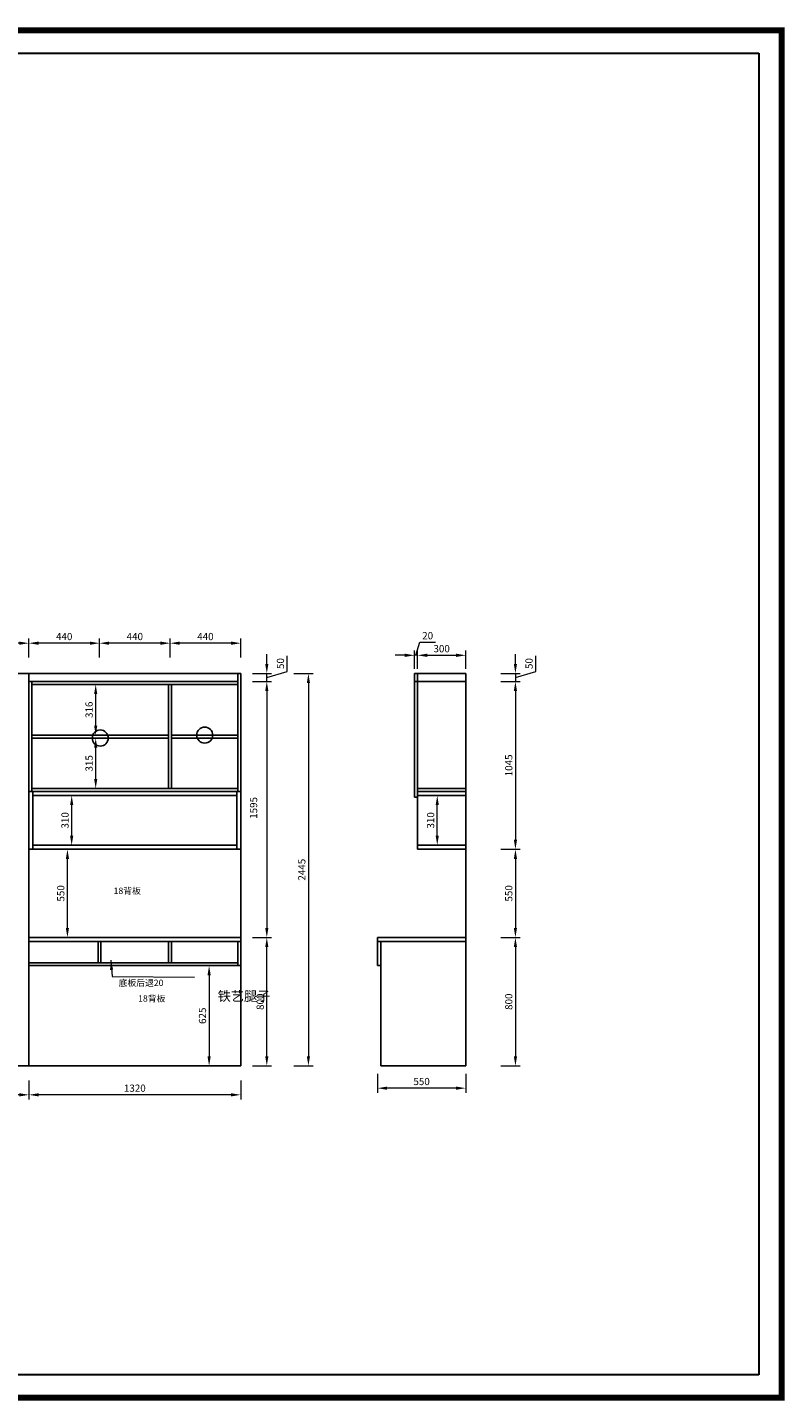
# Model space of a CAD drawing. Units: millimetres. Extents: x 130595 to 142681, y 7347 to 15903.
# Drawn here: x 137962 to 142681, y 7347 to 15903 of the extents above; entities that cross this region are included whole.
import ezdxf

# ---------------------------------------------------------------- set-up
doc = ezdxf.new("R2010")
doc.units = ezdxf.units.MM
doc.header["$PDMODE"] = 35
doc.header["$PDSIZE"] = 30
doc.styles.get("Standard").update_dxf_attribs({"font": 'arial.ttf'})
doc.styles.add('黑体', font='simhei.ttf')
doc.dimstyles.new('ZSH-30', dxfattribs={"dimscale": 30, "dimtxt": 2.5, "dimasz": 2, "dimexe": 1, "dimexo": 1, "dimtad": 1, "dimdec": 1, "dimdsep": 46, "dimtxsty": '黑体', "dimcen": 1, "dimclrd": 96, "dimclre": 86, "dimadec": 0, "dimazin": 0, "dimtfac": 1, "dimtdec": 1, "dimtmove": 1, "dimatfit": 3, "dimfxl": 3, "dimtolj": 1, "dimlwd": 9, "dimlwe": 9, "dimarcsym": 0})

# ---------------------------------------------------------------- blocks, each defined once
blk = doc.blocks.new('*D36')
at = {"color": 86, "lineweight": 9, "transparency": 16777216}
for p, q in [((138147.9, 11117.3), (138267.9, 11117.3)), ((138147.9, 10807.3), (138267.9, 10807.3))]:
    blk.add_line(p, q, dxfattribs=at)
at = {"color": 96, "linetype": 'Continuous', "lineweight": 9, "transparency": 16777216}
blk.add_line((138237.9, 10867.3), (138237.9, 11057.3), dxfattribs=at)
at = {"color": 96, "transparency": 16777216}
for points in [[(138227.9, 11057.3), (138247.9, 11057.3), (138237.9, 11117.3)], [(138227.9, 10867.3), (138247.9, 10867.3), (138237.9, 10807.3)]]:
    blk.add_solid(points, dxfattribs=at)
at = {"layer": 'Defpoints', "color": 0, "transparency": 16777216}
for p in [(137996.3, 11117.3), (138237.9, 11117.3), (137996.3, 10807.3)]:
    blk.add_point(p, dxfattribs=at)
at = {"color": 0, "transparency": 16777216, "insert": (138196.4, 10962.3), "char_height": 45, "attachment_point": 5, "rotation": 90, "style": '黑体'}
blk.add_mtext('\\A1;310', dxfattribs=at)
blk = doc.blocks.new('*D37')
at = {"color": 86, "lineweight": 9, "transparency": 16777216}
for p, q in [((139364.1, 10232.3), (139484.1, 10232.3)), ((139364.1, 9432.3), (139484.1, 9432.3))]:
    blk.add_line(p, q, dxfattribs=at)
at = {"color": 96, "linetype": 'Continuous', "lineweight": 9, "transparency": 16777216}
blk.add_line((139454.1, 9492.3), (139454.1, 10172.3), dxfattribs=at)
at = {"color": 96, "transparency": 16777216}
for points in [[(139444.1, 10172.3), (139464.1, 10172.3), (139454.1, 10232.3)], [(139444.1, 9492.3), (139464.1, 9492.3), (139454.1, 9432.3)]]:
    blk.add_solid(points, dxfattribs=at)
at = {"layer": 'Defpoints', "color": 0, "transparency": 16777216}
for p in [(139291.3, 10232.3), (139454.1, 10232.3), (139291.3, 9432.3)]:
    blk.add_point(p, dxfattribs=at)
at = {"color": 0, "transparency": 16777216, "insert": (139412.6, 9832.3), "char_height": 45, "attachment_point": 5, "rotation": 90, "style": '黑体'}
blk.add_mtext('\\A1;800', dxfattribs=at)
blk = doc.blocks.new('*D38')
at = {"color": 86, "lineweight": 9, "transparency": 16777216}
for p, q in [((139364.1, 11827.3), (139484.1, 11827.3)), ((139364.1, 10232.3), (139484.1, 10232.3))]:
    blk.add_line(p, q, dxfattribs=at)
at = {"color": 96, "linetype": 'Continuous', "lineweight": 9, "transparency": 16777216}
blk.add_line((139454.1, 11767.3), (139454.1, 10292.3), dxfattribs=at)
at = {"color": 96, "transparency": 16777216}
for points in [[(139444.1, 11767.3), (139464.1, 11767.3), (139454.1, 11827.3)], [(139444.1, 10292.3), (139464.1, 10292.3), (139454.1, 10232.3)]]:
    blk.add_solid(points, dxfattribs=at)
at = {"layer": 'Defpoints', "color": 0, "transparency": 16777216}
for p in [(139273.3, 11827.3), (139291.3, 10232.3), (139454.1, 10232.3)]:
    blk.add_point(p, dxfattribs=at)
at = {"color": 0, "transparency": 16777216, "insert": (139371.6, 11039.8), "char_height": 45, "attachment_point": 5, "rotation": 90, "style": '黑体'}
blk.add_mtext('\\A1;1595', dxfattribs=at)
blk = doc.blocks.new('*D39')
at = {"color": 96, "linetype": 'Continuous', "lineweight": 9, "transparency": 16777216}
for p, q in [((139454.1, 11937.3), (139454.1, 11997.3)), ((139580.5, 11890.3), (139580.5, 11988.4)), ((139454.1, 11852.3), (139580.5, 11890.3)), ((139454.1, 11827.3), (139454.1, 11877.3)), ((139454.1, 11827.3), (139454.1, 11877.3)), ((139454.1, 11767.3), (139454.1, 11707.3))]:
    blk.add_line(p, q, dxfattribs=at)
at = {"color": 86, "lineweight": 9, "transparency": 16777216}
for p, q in [((139364.1, 11877.3), (139484.1, 11877.3)), ((139364.1, 11827.3), (139484.1, 11827.3))]:
    blk.add_line(p, q, dxfattribs=at)
at = {"color": 96, "transparency": 16777216}
for points in [[(139444.1, 11937.3), (139464.1, 11937.3), (139454.1, 11877.3)], [(139444.1, 11767.3), (139464.1, 11767.3), (139454.1, 11827.3)]]:
    blk.add_solid(points, dxfattribs=at)
at = {"layer": 'Defpoints', "color": 0, "transparency": 16777216}
for p in [(139273.3, 11827.3), (139291.3, 11877.3), (139454.1, 11877.3)]:
    blk.add_point(p, dxfattribs=at)
at = {"color": 0, "transparency": 16777216, "insert": (139539, 11939.3), "char_height": 45, "attachment_point": 5, "rotation": 90, "style": '黑体'}
blk.add_mtext('\\A1;50', dxfattribs=at)
blk = doc.blocks.new('*D40')
at = {"color": 86, "lineweight": 9, "transparency": 16777216}
for p, q in [((139623.3, 11877.3), (139743.3, 11877.3)), ((139623.3, 9432.3), (139743.3, 9432.3))]:
    blk.add_line(p, q, dxfattribs=at)
at = {"color": 96, "linetype": 'Continuous', "lineweight": 9, "transparency": 16777216}
blk.add_line((139713.3, 11817.3), (139713.3, 9492.3), dxfattribs=at)
at = {"color": 96, "transparency": 16777216}
for points in [[(139703.3, 11817.3), (139723.3, 11817.3), (139713.3, 11877.3)], [(139703.3, 9492.3), (139723.3, 9492.3), (139713.3, 9432.3)]]:
    blk.add_solid(points, dxfattribs=at)
at = {"layer": 'Defpoints', "color": 0, "transparency": 16777216}
for p in [(139291.3, 11877.3), (139291.3, 9432.3), (139713.3, 9432.3)]:
    blk.add_point(p, dxfattribs=at)
at = {"color": 0, "transparency": 16777216, "insert": (139672.1, 10654.8), "char_height": 45, "attachment_point": 5, "rotation": 90, "style": '黑体'}
blk.add_mtext('\\A1;2445', dxfattribs=at)
blk = doc.blocks.new('*D44')
at = {"color": 86, "lineweight": 9, "transparency": 16777216}
for p, q in [((138121.5, 10782.3), (138241.5, 10782.3)), ((138121.5, 10232.3), (138241.5, 10232.3))]:
    blk.add_line(p, q, dxfattribs=at)
at = {"color": 96, "linetype": 'Continuous', "lineweight": 9, "transparency": 16777216}
blk.add_line((138211.5, 10292.3), (138211.5, 10722.3), dxfattribs=at)
at = {"color": 96, "transparency": 16777216}
for points in [[(138201.5, 10722.3), (138221.5, 10722.3), (138211.5, 10782.3)], [(138201.5, 10292.3), (138221.5, 10292.3), (138211.5, 10232.3)]]:
    blk.add_solid(points, dxfattribs=at)
at = {"layer": 'Defpoints', "color": 0, "transparency": 16777216}
for p in [(137996.3, 10782.3), (138211.5, 10782.3), (137971.3, 10232.3)]:
    blk.add_point(p, dxfattribs=at)
at = {"color": 0, "transparency": 16777216, "insert": (138170, 10507.3), "char_height": 45, "attachment_point": 5, "rotation": 90, "style": '黑体'}
blk.add_mtext('\\A1;550', dxfattribs=at)
blk = doc.blocks.new('*D46')
at = {"color": 86, "lineweight": 9, "transparency": 16777216}
for p, q in [((137663.3, 11976.2), (137663.3, 12096.2)), ((137971.3, 11976.2), (137971.3, 12096.2))]:
    blk.add_line(p, q, dxfattribs=at)
at = {"color": 96, "linetype": 'Continuous', "lineweight": 9, "transparency": 16777216}
blk.add_line((137911.3, 12066.2), (137723.3, 12066.2), dxfattribs=at)
at = {"color": 96, "transparency": 16777216}
for points in [[(137723.3, 12076.2), (137723.3, 12056.2), (137663.3, 12066.2)], [(137911.3, 12076.2), (137911.3, 12056.2), (137971.3, 12066.2)]]:
    blk.add_solid(points, dxfattribs=at)
at = {"layer": 'Defpoints', "color": 0, "transparency": 16777216}
for p in [(137663.3, 12066.2), (137663.3, 11837.3), (137971.3, 11877.3)]:
    blk.add_point(p, dxfattribs=at)
at = {"color": 0, "transparency": 16777216, "insert": (137817.3, 12107.7), "char_height": 45, "attachment_point": 5, "style": '黑体'}
blk.add_mtext('\\A1;308', dxfattribs=at)
blk = doc.blocks.new('*D47')
at = {"color": 86, "lineweight": 9, "transparency": 16777216}
for p, q in [((137971.3, 11976.2), (137971.3, 12096.2)), ((138411.3, 11976.2), (138411.3, 12096.2))]:
    blk.add_line(p, q, dxfattribs=at)
at = {"color": 96, "linetype": 'Continuous', "lineweight": 9, "transparency": 16777216}
blk.add_line((138351.3, 12066.2), (138031.3, 12066.2), dxfattribs=at)
at = {"color": 96, "transparency": 16777216}
for points in [[(138031.3, 12076.2), (138031.3, 12056.2), (137971.3, 12066.2)], [(138351.3, 12076.2), (138351.3, 12056.2), (138411.3, 12066.2)]]:
    blk.add_solid(points, dxfattribs=at)
at = {"layer": 'Defpoints', "color": 0, "transparency": 16777216}
for p in [(137971.3, 12066.2), (137971.3, 11877.3), (138411.3, 11827.3)]:
    blk.add_point(p, dxfattribs=at)
at = {"color": 0, "transparency": 16777216, "insert": (138191.3, 12107.7), "char_height": 45, "attachment_point": 5, "style": '黑体'}
blk.add_mtext('\\A1;440', dxfattribs=at)
blk = doc.blocks.new('*D48')
at = {"color": 86, "lineweight": 9, "transparency": 16777216}
for p, q in [((138411.3, 11976.2), (138411.3, 12096.2)), ((138851.3, 11976.2), (138851.3, 12096.2))]:
    blk.add_line(p, q, dxfattribs=at)
at = {"color": 96, "linetype": 'Continuous', "lineweight": 9, "transparency": 16777216}
blk.add_line((138791.3, 12066.2), (138471.3, 12066.2), dxfattribs=at)
at = {"color": 96, "transparency": 16777216}
for points in [[(138471.3, 12076.2), (138471.3, 12056.2), (138411.3, 12066.2)], [(138791.3, 12076.2), (138791.3, 12056.2), (138851.3, 12066.2)]]:
    blk.add_solid(points, dxfattribs=at)
at = {"layer": 'Defpoints', "color": 0, "transparency": 16777216}
for p in [(138411.3, 12066.2), (138411.3, 11827.3), (138851.3, 11827.3)]:
    blk.add_point(p, dxfattribs=at)
at = {"color": 0, "transparency": 16777216, "insert": (138631.3, 12107.7), "char_height": 45, "attachment_point": 5, "style": '黑体'}
blk.add_mtext('\\A1;440', dxfattribs=at)
blk = doc.blocks.new('*D49')
at = {"color": 86, "lineweight": 9, "transparency": 16777216}
for p, q in [((138851.3, 11976.2), (138851.3, 12096.2)), ((139291.3, 11976.2), (139291.3, 12096.2))]:
    blk.add_line(p, q, dxfattribs=at)
at = {"color": 96, "linetype": 'Continuous', "lineweight": 9, "transparency": 16777216}
blk.add_line((139231.3, 12066.2), (138911.3, 12066.2), dxfattribs=at)
at = {"color": 96, "transparency": 16777216}
for points in [[(138911.3, 12076.2), (138911.3, 12056.2), (138851.3, 12066.2)], [(139231.3, 12076.2), (139231.3, 12056.2), (139291.3, 12066.2)]]:
    blk.add_solid(points, dxfattribs=at)
at = {"layer": 'Defpoints', "color": 0, "transparency": 16777216}
for p in [(138851.3, 12066.2), (138851.3, 11827.3), (139291.3, 11877.3)]:
    blk.add_point(p, dxfattribs=at)
at = {"color": 0, "transparency": 16777216, "insert": (139071.3, 12107.7), "char_height": 45, "attachment_point": 5, "style": '黑体'}
blk.add_mtext('\\A1;440', dxfattribs=at)
blk = doc.blocks.new('*D52')
at = {"color": 86, "lineweight": 9, "transparency": 16777216}
for p, q in [((137663.3, 9342.1), (137663.3, 9222.1)), ((137971.3, 9342.1), (137971.3, 9222.1))]:
    blk.add_line(p, q, dxfattribs=at)
at = {"color": 96, "linetype": 'Continuous', "lineweight": 9, "transparency": 16777216}
blk.add_line((137911.3, 9252.1), (137723.3, 9252.1), dxfattribs=at)
at = {"color": 96, "transparency": 16777216}
for points in [[(137723.3, 9262.1), (137723.3, 9242.1), (137663.3, 9252.1)], [(137911.3, 9262.1), (137911.3, 9242.1), (137971.3, 9252.1)]]:
    blk.add_solid(points, dxfattribs=at)
at = {"layer": 'Defpoints', "color": 0, "transparency": 16777216}
for p in [(137663.3, 9432.3), (137971.3, 9432.3), (137663.3, 9252.1)]:
    blk.add_point(p, dxfattribs=at)
at = {"color": 0, "transparency": 16777216, "insert": (137817.3, 9293.6), "char_height": 45, "attachment_point": 5, "style": '黑体'}
blk.add_mtext('\\A1;308', dxfattribs=at)
blk = doc.blocks.new('*D53')
at = {"color": 86, "lineweight": 9, "transparency": 16777216}
for p, q in [((137971.3, 9342.1), (137971.3, 9222.1)), ((139291.3, 9342.1), (139291.3, 9222.1))]:
    blk.add_line(p, q, dxfattribs=at)
at = {"color": 96, "linetype": 'Continuous', "lineweight": 9, "transparency": 16777216}
blk.add_line((139231.3, 9252.1), (138031.3, 9252.1), dxfattribs=at)
at = {"color": 96, "transparency": 16777216}
for points in [[(138031.3, 9262.1), (138031.3, 9242.1), (137971.3, 9252.1)], [(139231.3, 9262.1), (139231.3, 9242.1), (139291.3, 9252.1)]]:
    blk.add_solid(points, dxfattribs=at)
at = {"layer": 'Defpoints', "color": 0, "transparency": 16777216}
for p in [(137971.3, 9432.3), (139291.3, 9432.3), (137971.3, 9252.1)]:
    blk.add_point(p, dxfattribs=at)
at = {"color": 0, "transparency": 16777216, "insert": (138631.3, 9293.6), "char_height": 45, "attachment_point": 5, "style": '黑体'}
blk.add_mtext('\\A1;1320', dxfattribs=at)
blk = doc.blocks.new('*D54')
at = {"color": 86, "lineweight": 9, "transparency": 16777216}
for p, q in [((138297.6, 11475.3), (138417.6, 11475.3)), ((138297.6, 11160.3), (138417.6, 11160.3))]:
    blk.add_line(p, q, dxfattribs=at)
at = {"color": 96, "linetype": 'Continuous', "lineweight": 9, "transparency": 16777216}
blk.add_line((138387.6, 11220.3), (138387.6, 11415.3), dxfattribs=at)
at = {"color": 96, "transparency": 16777216}
for points in [[(138377.6, 11415.3), (138397.6, 11415.3), (138387.6, 11475.3)], [(138377.6, 11220.3), (138397.6, 11220.3), (138387.6, 11160.3)]]:
    blk.add_solid(points, dxfattribs=at)
at = {"layer": 'Defpoints', "color": 0, "transparency": 16777216}
for p in [(137989.3, 11475.3), (138387.6, 11475.3), (137989.3, 11160.3)]:
    blk.add_point(p, dxfattribs=at)
at = {"color": 0, "transparency": 16777216, "insert": (138346.4, 11317.8), "char_height": 45, "attachment_point": 5, "rotation": 90, "style": '黑体'}
blk.add_mtext('\\A1;315', dxfattribs=at)
blk = doc.blocks.new('*D55')
at = {"color": 86, "lineweight": 9, "transparency": 16777216}
for p, q in [((138297.6, 11809.3), (138417.6, 11809.3)), ((138297.6, 11493.3), (138417.6, 11493.3))]:
    blk.add_line(p, q, dxfattribs=at)
at = {"color": 96, "linetype": 'Continuous', "lineweight": 9, "transparency": 16777216}
blk.add_line((138387.6, 11553.3), (138387.6, 11749.3), dxfattribs=at)
at = {"color": 96, "transparency": 16777216}
for points in [[(138377.6, 11749.3), (138397.6, 11749.3), (138387.6, 11809.3)], [(138377.6, 11553.3), (138397.6, 11553.3), (138387.6, 11493.3)]]:
    blk.add_solid(points, dxfattribs=at)
at = {"layer": 'Defpoints', "color": 0, "transparency": 16777216}
for p in [(137989.3, 11809.3), (138387.6, 11809.3), (137989.3, 11493.3)]:
    blk.add_point(p, dxfattribs=at)
at = {"color": 0, "transparency": 16777216, "insert": (138346.4, 11651.3), "char_height": 45, "attachment_point": 5, "rotation": 90, "style": '黑体'}
blk.add_mtext('\\A1;316', dxfattribs=at)
blk = doc.blocks.new('*D58')
at = {"color": 86, "lineweight": 9, "transparency": 16777216}
for p, q in [((140426.3, 11117.3), (140546.3, 11117.3)), ((140426.3, 10807.3), (140546.3, 10807.3))]:
    blk.add_line(p, q, dxfattribs=at)
at = {"color": 96, "linetype": 'Continuous', "lineweight": 9, "transparency": 16777216}
blk.add_line((140516.3, 10867.3), (140516.3, 11057.3), dxfattribs=at)
at = {"color": 96, "transparency": 16777216}
for points in [[(140506.3, 11057.3), (140526.3, 11057.3), (140516.3, 11117.3)], [(140506.3, 10867.3), (140526.3, 10867.3), (140516.3, 10807.3)]]:
    blk.add_solid(points, dxfattribs=at)
at = {"layer": 'Defpoints', "color": 0, "transparency": 16777216}
for p in [(140393.7, 11117.3), (140516.3, 11117.3), (140393.7, 10807.3)]:
    blk.add_point(p, dxfattribs=at)
at = {"color": 0, "transparency": 16777216, "insert": (140474.8, 10962.3), "char_height": 45, "attachment_point": 5, "rotation": 90, "style": '黑体'}
blk.add_mtext('\\A1;310', dxfattribs=at)
blk = doc.blocks.new('*D59')
at = {"color": 96, "linetype": 'Continuous', "lineweight": 9, "transparency": 16777216}
for p, q in [((140383.7, 11990.7), (140408, 12071.6)), ((140408, 12071.6), (140505.1, 12071.6)), ((140313.7, 11990.7), (140253.7, 11990.7)), ((140393.7, 11990.7), (140373.7, 11990.7)), ((140393.7, 11990.7), (140373.7, 11990.7)), ((140453.7, 11990.7), (140513.7, 11990.7))]:
    blk.add_line(p, q, dxfattribs=at)
at = {"color": 86, "lineweight": 9, "transparency": 16777216}
for p, q in [((140373.7, 11907.3), (140373.7, 12020.7)), ((140393.7, 11907.3), (140393.7, 12020.7))]:
    blk.add_line(p, q, dxfattribs=at)
at = {"color": 96, "transparency": 16777216}
for points in [[(140313.7, 12000.7), (140313.7, 11980.7), (140373.7, 11990.7)], [(140453.7, 12000.7), (140453.7, 11980.7), (140393.7, 11990.7)]]:
    blk.add_solid(points, dxfattribs=at)
at = {"layer": 'Defpoints', "color": 0, "transparency": 16777216}
for p in [(140373.7, 11990.7), (140373.7, 11877.3), (140393.7, 11877.3)]:
    blk.add_point(p, dxfattribs=at)
at = {"color": 0, "transparency": 16777216, "insert": (140456.5, 12113.1), "char_height": 45, "attachment_point": 5, "style": '黑体'}
blk.add_mtext('\\A1;20', dxfattribs=at)
blk = doc.blocks.new('*D60')
at = {"color": 86, "lineweight": 9, "transparency": 16777216}
for p, q in [((140393.7, 11907.3), (140393.7, 12020.7)), ((140693.7, 11907.3), (140693.7, 12020.7))]:
    blk.add_line(p, q, dxfattribs=at)
at = {"color": 96, "linetype": 'Continuous', "lineweight": 9, "transparency": 16777216}
blk.add_line((140453.7, 11990.7), (140633.7, 11990.7), dxfattribs=at)
at = {"color": 96, "transparency": 16777216}
for points in [[(140453.7, 12000.7), (140453.7, 11980.7), (140393.7, 11990.7)], [(140633.7, 12000.7), (140633.7, 11980.7), (140693.7, 11990.7)]]:
    blk.add_solid(points, dxfattribs=at)
at = {"layer": 'Defpoints', "color": 0, "transparency": 16777216}
for p in [(140693.7, 11990.7), (140393.7, 11877.3), (140693.7, 11877.3)]:
    blk.add_point(p, dxfattribs=at)
at = {"color": 0, "transparency": 16777216, "insert": (140543.7, 12032.2), "char_height": 45, "attachment_point": 5, "style": '黑体'}
blk.add_mtext('\\A1;300', dxfattribs=at)
blk = doc.blocks.new('*D61')
at = {"color": 86, "lineweight": 9, "transparency": 16777216}
for p, q in [((140913.5, 10232.3), (141033.5, 10232.3)), ((140913.5, 9432.3), (141033.5, 9432.3))]:
    blk.add_line(p, q, dxfattribs=at)
at = {"color": 96, "linetype": 'Continuous', "lineweight": 9, "transparency": 16777216}
blk.add_line((141003.5, 10172.3), (141003.5, 9492.3), dxfattribs=at)
at = {"color": 96, "transparency": 16777216}
for points in [[(140993.5, 10172.3), (141013.5, 10172.3), (141003.5, 10232.3)], [(140993.5, 9492.3), (141013.5, 9492.3), (141003.5, 9432.3)]]:
    blk.add_solid(points, dxfattribs=at)
at = {"layer": 'Defpoints', "color": 0, "transparency": 16777216}
for p in [(140693.7, 10232.3), (140693.7, 9432.3), (141003.5, 9432.3)]:
    blk.add_point(p, dxfattribs=at)
at = {"color": 0, "transparency": 16777216, "insert": (140962, 9832.3), "char_height": 45, "attachment_point": 5, "rotation": 90, "style": '黑体'}
blk.add_mtext('\\A1;800', dxfattribs=at)
blk = doc.blocks.new('*D62')
at = {"color": 86, "lineweight": 9, "transparency": 16777216}
for p, q in [((140913.5, 10782.3), (141033.5, 10782.3)), ((140913.5, 10232.3), (141033.5, 10232.3))]:
    blk.add_line(p, q, dxfattribs=at)
at = {"color": 96, "linetype": 'Continuous', "lineweight": 9, "transparency": 16777216}
blk.add_line((141003.5, 10722.3), (141003.5, 10292.3), dxfattribs=at)
at = {"color": 96, "transparency": 16777216}
for points in [[(140993.5, 10722.3), (141013.5, 10722.3), (141003.5, 10782.3)], [(140993.5, 10292.3), (141013.5, 10292.3), (141003.5, 10232.3)]]:
    blk.add_solid(points, dxfattribs=at)
at = {"layer": 'Defpoints', "color": 0, "transparency": 16777216}
for p in [(140693.7, 10782.3), (140693.7, 10232.3), (141003.5, 10232.3)]:
    blk.add_point(p, dxfattribs=at)
at = {"color": 0, "transparency": 16777216, "insert": (140962, 10507.3), "char_height": 45, "attachment_point": 5, "rotation": 90, "style": '黑体'}
blk.add_mtext('\\A1;550', dxfattribs=at)
blk = doc.blocks.new('*D63')
at = {"color": 86, "lineweight": 9, "transparency": 16777216}
for p, q in [((140913.5, 11827.3), (141033.5, 11827.3)), ((140913.5, 10782.3), (141033.5, 10782.3))]:
    blk.add_line(p, q, dxfattribs=at)
at = {"color": 96, "linetype": 'Continuous', "lineweight": 9, "transparency": 16777216}
blk.add_line((141003.5, 11767.3), (141003.5, 10842.3), dxfattribs=at)
at = {"color": 96, "transparency": 16777216}
for points in [[(140993.5, 11767.3), (141013.5, 11767.3), (141003.5, 11827.3)], [(140993.5, 10842.3), (141013.5, 10842.3), (141003.5, 10782.3)]]:
    blk.add_solid(points, dxfattribs=at)
at = {"layer": 'Defpoints', "color": 0, "transparency": 16777216}
for p in [(140693.7, 11827.3), (140693.7, 10782.3), (141003.5, 10782.3)]:
    blk.add_point(p, dxfattribs=at)
at = {"color": 0, "transparency": 16777216, "insert": (140962, 11304.8), "char_height": 45, "attachment_point": 5, "rotation": 90, "style": '黑体'}
blk.add_mtext('\\A1;1045', dxfattribs=at)
blk = doc.blocks.new('*D64')
at = {"color": 96, "linetype": 'Continuous', "lineweight": 9, "transparency": 16777216}
for p, q in [((141003.5, 11937.3), (141003.5, 11997.3)), ((141129.9, 11890.3), (141129.9, 11988.4)), ((141003.5, 11852.3), (141129.9, 11890.3)), ((141003.5, 11877.3), (141003.5, 11827.3)), ((141003.5, 11877.3), (141003.5, 11827.3)), ((141003.5, 11767.3), (141003.5, 11707.3))]:
    blk.add_line(p, q, dxfattribs=at)
at = {"color": 86, "lineweight": 9, "transparency": 16777216}
for p, q in [((140913.5, 11877.3), (141033.5, 11877.3)), ((140913.5, 11827.3), (141033.5, 11827.3))]:
    blk.add_line(p, q, dxfattribs=at)
at = {"color": 96, "transparency": 16777216}
for points in [[(140993.5, 11937.3), (141013.5, 11937.3), (141003.5, 11877.3)], [(140993.5, 11767.3), (141013.5, 11767.3), (141003.5, 11827.3)]]:
    blk.add_solid(points, dxfattribs=at)
at = {"layer": 'Defpoints', "color": 0, "transparency": 16777216}
for p in [(140693.7, 11877.3), (140693.7, 11827.3), (141003.5, 11827.3)]:
    blk.add_point(p, dxfattribs=at)
at = {"color": 0, "transparency": 16777216, "insert": (141088.4, 11939.3), "char_height": 45, "attachment_point": 5, "rotation": 90, "style": '黑体'}
blk.add_mtext('\\A1;50', dxfattribs=at)
blk = doc.blocks.new('*D65')
at = {"color": 86, "lineweight": 9, "transparency": 16777216}
for p, q in [((140143.7, 9383.5), (140143.7, 9263.5)), ((140693.7, 9383.5), (140693.7, 9263.5))]:
    blk.add_line(p, q, dxfattribs=at)
at = {"color": 96, "linetype": 'Continuous', "lineweight": 9, "transparency": 16777216}
blk.add_line((140633.7, 9293.5), (140203.7, 9293.5), dxfattribs=at)
at = {"color": 96, "transparency": 16777216}
for points in [[(140203.7, 9303.5), (140203.7, 9283.5), (140143.7, 9293.5)], [(140633.7, 9303.5), (140633.7, 9283.5), (140693.7, 9293.5)]]:
    blk.add_solid(points, dxfattribs=at)
at = {"layer": 'Defpoints', "color": 0, "transparency": 16777216}
for p in [(140143.7, 10057.3), (140693.7, 9432.3), (140143.7, 9293.5)]:
    blk.add_point(p, dxfattribs=at)
at = {"color": 0, "transparency": 16777216, "insert": (140418.7, 9335), "char_height": 45, "attachment_point": 5, "style": '黑体'}
blk.add_mtext('\\A1;550', dxfattribs=at)
blk = doc.blocks.new('*D87')
at = {"color": 86, "lineweight": 9, "transparency": 16777216}
for p, q in [((139184.5, 10057.3), (139064.5, 10057.3)), ((139184.5, 9432.3), (139064.5, 9432.3))]:
    blk.add_line(p, q, dxfattribs=at)
at = {"color": 96, "linetype": 'Continuous', "lineweight": 9, "transparency": 16777216}
blk.add_line((139094.5, 9997.3), (139094.5, 9492.3), dxfattribs=at)
at = {"color": 96, "transparency": 16777216}
for points in [[(139084.5, 9997.3), (139104.5, 9997.3), (139094.5, 10057.3)], [(139084.5, 9492.3), (139104.5, 9492.3), (139094.5, 9432.3)]]:
    blk.add_solid(points, dxfattribs=at)
at = {"layer": 'Defpoints', "color": 0, "transparency": 16777216}
for p in [(139291.3, 10057.3), (139094.5, 9432.3), (139291.3, 9432.3)]:
    blk.add_point(p, dxfattribs=at)
at = {"color": 0, "transparency": 16777216, "insert": (139053.2, 9744.8), "char_height": 45, "attachment_point": 5, "rotation": 90, "style": '黑体'}
blk.add_mtext('\\A1;625', dxfattribs=at)

msp = doc.modelspace()

# ---------------------------------------------------------------- linework, layer by layer
at = {"color": 4, "lineweight": 30}
for p, q in [((130755.41, 15742.69), (142520.48, 15742.69)), ((142520.48, 15742.69), (142520.48, 7507.35)), ((142520.48, 7507.35), (130755.41, 7507.35))]:
    msp.add_line(p, q, dxfattribs=at)
for p, q in [((137681.34, 11877.34), (139291.34, 11877.34)), ((137971.34, 9432.34), (137971.34, 11877.34)), ((137971.34, 11827.34), (139273.34, 11827.34)), ((137989.34, 11142.34), (137989.34, 11827.34)), ((137989.34, 11809.34), (139273.34, 11809.34)), ((138842.34, 11160.34), (138842.34, 11809.34)), ((138860.34, 11160.34), (138860.34, 11809.34)), ((139273.34, 11142.34), (139273.34, 11877.34)), ((139291.34, 9432.34), (139291.34, 11877.34)), ((140373.7, 11877.34), (140693.7, 11877.34)), ((140373.7, 11877.34), (140373.7, 11107.34)), ((140373.7, 11827.34), (140693.7, 11827.34)), ((140393.7, 11877.34), (140393.7, 10782.34)), ((140693.7, 11877.34), (140693.7, 9432.34)), ((137989.34, 11493.34), (138842.34, 11493.34)), ((137989.34, 11475.34), (138842.34, 11475.34)), ((138860.34, 11493.34), (139273.34, 11493.34)), ((138860.34, 11475.34), (139273.34, 11475.34)), ((137971.34, 11142.34), (139291.34, 11142.34)), ((137989.34, 11160.34), (139273.34, 11160.34)), ((137996.34, 10782.34), (137996.34, 11142.34)), ((139266.34, 10782.34), (139266.34, 11142.34)), ((140393.7, 11160.34), (140693.7, 11160.34)), ((140393.7, 11142.34), (140693.7, 11142.34)), ((137996.34, 11117.34), (139266.34, 11117.34)), ((140373.7, 11107.34), (140393.7, 11107.34)), ((140393.7, 11117.34), (140693.7, 11117.34)), ((137971.34, 10782.34), (139291.34, 10782.34)), ((137996.34, 10807.34), (139266.34, 10807.34)), ((140393.7, 10807.34), (140693.7, 10807.34)), ((140393.7, 10782.34), (140693.7, 10782.34)), ((137971.34, 10232.34), (139291.34, 10232.34)), ((137971.34, 10207.34), (139291.34, 10207.34)), ((138402.34, 10075.34), (138402.34, 10207.34)), ((138420.34, 10075.34), (138420.34, 10207.34)), ((138842.34, 10075.34), (138842.34, 10207.34)), ((138860.34, 10075.34), (138860.34, 10207.34)), ((139273.34, 10057.34), (139273.34, 10207.34)), ((140143.7, 10232.34), (140693.7, 10232.34)), ((140143.7, 10232.34), (140143.7, 10057.34)), ((140143.7, 10207.34), (140693.7, 10207.34)), ((140163.7, 10207.34), (140163.7, 9432.34)), ((137971.34, 10075.34), (139273.34, 10075.34)), ((137971.34, 10057.34), (139291.34, 10057.34)), ((140143.7, 10057.34), (140163.7, 10057.34)), ((137413.34, 9432.34), (139291.34, 9432.34)), ((140163.7, 9432.34), (140693.7, 9432.34))]:
    msp.add_line(p, q)
at = {"color": 4, "const_width": 35.59}
msp.add_lwpolyline([(130613.05, 15885.05), (130613.05, 7365), (142662.83, 7365), (142662.83, 15885.05), (130613.05, 15885.05)], dxfattribs=at)
for centre in [(138415.84, 11475.34), (139066.84, 11493.34)]:
    msp.add_circle(centre, 50)

# ---------------------------------------------------------------- texts
at = {"char_height": 40, "attachment_point": 1}
for s, insert in [('18{\\fSimSun|b0|i0|c134|p2;背板}', (138499.04, 10543.39)), ('{\\fSimSun|b0|i0|c134|p2;底板后退}20', (138531.16, 9969.89)), ('18{\\fSimSun|b0|i0|c134|p2;背板}', (138651.94, 9872.51))]:
    msp.add_mtext_dynamic_manual_height_columns(s, width=389.9307, gutter_width=12.5, heights=[0], dxfattribs=dict(at, insert=insert))
at = {"color": 244, "true_color": 0x991b1e, "insert": (139147.88, 9897.11), "char_height": 60, "attachment_point": 1}
msp.add_mtext_dynamic_manual_height_columns('{\\fSimSun|b0|i0|c134|p2;铁艺腿子}', width=94.0013, gutter_width=12.5, heights=[0], dxfattribs=at)

# ---------------------------------------------------------------- dimensions: what is measured, and where the dimension line sits
for base, p1, p2, picture, middle in [((137663.34, 12066.24), (137971.34, 11877.34), (137663.34, 11837.34), '*D46', (137817.34, 12107.74)), ((137971.34, 12066.24), (138411.34, 11827.34), (137971.34, 11877.34), '*D47', (138191.34, 12107.74)), ((138411.34, 12066.24), (138851.34, 11827.34), (138411.34, 11827.34), '*D48', (138631.34, 12107.74)), ((138851.34, 12066.24), (139291.34, 11877.34), (138851.34, 11827.34), '*D49', (139071.34, 12107.74)), ((140373.7, 11990.74), (140393.7, 11877.34), (140373.7, 11877.34), '*D59', (140426.71, 12113.12)), ((140693.7, 11990.74), (140393.7, 11877.34), (140693.7, 11877.34), '*D60', (140543.7, 12032.24)), ((140143.7, 9293.55), (140693.7, 9432.34), (140143.7, 10057.34), '*D65', (140418.7, 9335.05)), ((137663.34, 9252.08), (137971.34, 9432.34), (137663.34, 9432.34), '*D52', (137817.34, 9293.58)), ((137971.34, 9252.08), (139291.34, 9432.34), (137971.34, 9432.34), '*D53', (138631.34, 9293.58))]:
    dim = msp.add_linear_dim(base=base, p1=p1, p2=p2, dimstyle='ZSH-30', override={"dimtxt": 1.5, "dimfxlon": 1})
    dim.commit()
    dim.dimension.update_dxf_attribs({"geometry": picture, "text_midpoint": middle})
for base, p1, p2, angle, picture, middle in [((139454.07, 11877.34), (139273.34, 11827.34), (139291.34, 11877.34), 270, '*D39', (139538.95, 11909.01)), ((141003.48, 11827.34), (140693.7, 11877.34), (140693.7, 11827.34), 270, '*D64', (141088.36, 11909.01)), ((138387.61, 11809.34), (137989.34, 11493.34), (137989.34, 11809.34), 90, '*D55', (138346.36, 11651.34)), ((139713.33, 9432.34), (139291.34, 11877.34), (139291.34, 9432.34), 270, '*D40', (139672.08, 10654.84)), ((141003.48, 10782.34), (140693.7, 11827.34), (140693.7, 10782.34), 270, '*D63', (140961.98, 11304.84)), ((138387.61, 11475.34), (137989.34, 11160.34), (137989.34, 11475.34), 90, '*D54', (138346.36, 11317.84)), ((138237.95, 11117.34), (137996.34, 10807.34), (137996.34, 11117.34), 90, '*D36', (138196.45, 10962.34)), ((140516.33, 11117.34), (140393.7, 10807.34), (140393.7, 11117.34), 90, '*D58', (140474.83, 10962.34)), ((138211.5, 10782.34), (137971.34, 10232.34), (137996.34, 10782.34), 90, '*D44', (138169.99, 10507.34)), ((141003.48, 10232.34), (140693.7, 10782.34), (140693.7, 10232.34), 270, '*D62', (140961.98, 10507.34)), ((139454.07, 10232.34), (139291.34, 9432.34), (139291.34, 10232.34), 270, '*D37', (139412.57, 9832.34)), ((141003.48, 9432.34), (140693.7, 10232.34), (140693.7, 9432.34), 270, '*D61', (140961.98, 9832.34)), ((139094.48, 9432.34), (139291.34, 10057.34), (139291.34, 9432.34), 90, '*D87', (139053.23, 9744.84))]:
    dim = msp.add_linear_dim(base=base, p1=p1, p2=p2, angle=angle, dimstyle='ZSH-30', override={"dimtxt": 1.5, "dimfxlon": 1})
    dim.commit()
    dim.dimension.update_dxf_attribs({"geometry": picture, "text_midpoint": middle})
dim = msp.add_linear_dim(base=(139454.07, 10232.34), p1=(139273.34, 11827.34), p2=(139291.34, 10232.34), angle=270, dimstyle='ZSH-30', override={"dimtxt": 1.5, "dimfxlon": 1})
dim.commit()
dim.dimension.update_dxf_attribs({"geometry": '*D38', "text_midpoint": (139412.82, 11039.84), "dimtype": 128})

# ---------------------------------------------------------------- leaders
msp.add_leader([(138481.99, 10090.3), (138490.16, 9989.58), (139004.25, 9984.35)], dimstyle='ZSH-30', override={"dimtxt": 1.5, "dimgap": 0.625, "dimtad": 0, "dimfxlon": 1})

doc.saveas('drawing.dxf')
